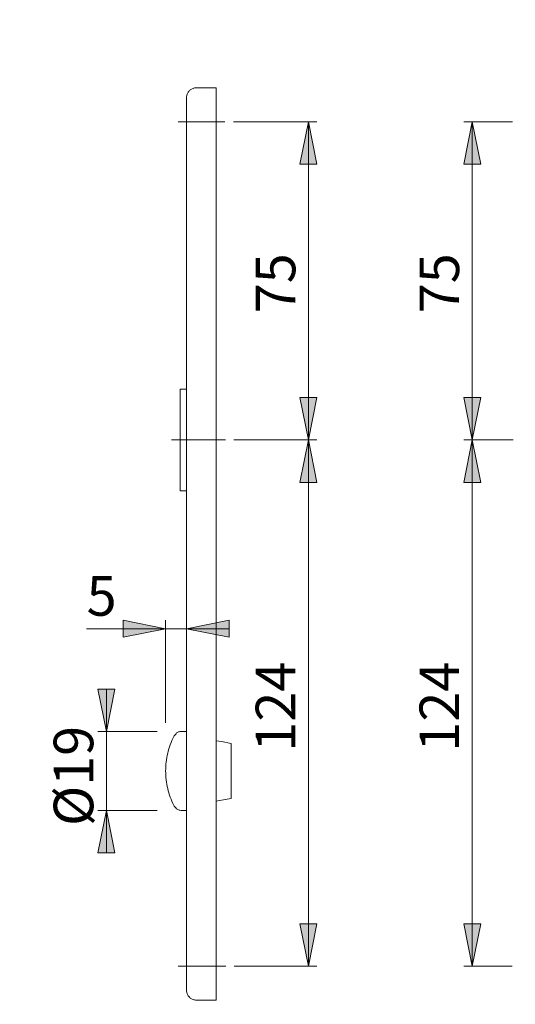
# Model space of a CAD drawing. Units: inches. Extents: x 0 to 420, y 0 to 301.
# Drawn here: x 173 to 231, y 108 to 224 of the extents above; entities that cross this region are included whole.
import ezdxf

# ---------------------------------------------------------------- set-up
doc = ezdxf.new("R2010")
doc.units = ezdxf.units.IN
doc.header["$MEASUREMENT"] = 0
for name, pattern in [('AI-Linetype-18', [19.05, 15.24, -1.27, 1.27, -1.27]), ('AI-Linetype-20', [19.05, 15.24, -1.27, 1.27, -1.27]), ('AI-Linetype-22', [19.05, 15.24, -1.27, 1.27, -1.27])]:
    doc.linetypes.add(name, pattern=pattern)
doc.layers.add('Ebene 1', color=7, linetype='Continuous')

# ---------------------------------------------------------------- blocks, each defined once
blk = doc.blocks.new('block 2')
at = {"layer": 'Ebene 1'}
h = blk.add_hatch(color=7, dxfattribs=at)
h.dxf.hatch_style = 2
h.paths.add_polyline_path([(302.52, 223), (307.52, 224), (307.52, 222)])
h.paths.add_polyline_path([(290.52, 223), (285.52, 222), (285.52, 224)])
h.paths.add_polyline_path([(145.99, 223.04), (150.99, 224.04), (150.99, 222.04)])
h.paths.add_polyline_path([(133.99, 223.04), (128.99, 222.04), (128.99, 224.04)])
h.paths.add_polyline_path([(236.46, 99.51), (241.46, 100.51), (241.46, 98.51)])
h.paths.add_polyline_path([(232.96, 99.51), (227.96, 98.51), (227.96, 100.51)])
h.paths.add_polyline_path([(195.96, 99.51), (200.96, 100.51), (200.96, 98.51)])
h.paths.add_polyline_path([(192.46, 99.51), (187.46, 98.51), (187.46, 100.51)])
h.paths.add_polyline_path([(192.46, 152.26), (197.46, 153.26), (197.46, 151.26)])
h.paths.add_polyline_path([(189.98, 152.26), (184.98, 151.26), (184.98, 153.26)])
h = blk.add_hatch(color=7, dxfattribs=at)
h.dxf.hatch_style = 2
h.paths.add_polyline_path([(270.47, 108.51), (269.47, 113.51), (271.47, 113.51)])
h.paths.add_polyline_path([(270.47, 216.01), (271.47, 211.01), (269.47, 211.01)])
h.paths.add_polyline_path([(279.53, 135.51), (278.53, 140.51), (280.53, 140.51)])
h.paths.add_polyline_path([(279.53, 174.51), (280.53, 169.51), (278.53, 169.51)])
h.paths.add_polyline_path([(226.12, 112.51), (225.12, 117.51), (227.12, 117.51)])
h.paths.add_polyline_path([(226.12, 174.51), (227.12, 169.51), (225.12, 169.51)])
h.paths.add_polyline_path([(226.12, 174.51), (225.12, 179.51), (227.12, 179.51)])
h.paths.add_polyline_path([(226.12, 212.01), (227.12, 207.01), (225.12, 207.01)])
h.paths.add_polyline_path([(206.81, 112.51), (205.81, 117.51), (207.81, 117.51)])
h.paths.add_polyline_path([(206.81, 174.51), (207.81, 169.51), (205.81, 169.51)])
h.paths.add_polyline_path([(206.81, 174.51), (205.81, 179.51), (207.81, 179.51)])
h.paths.add_polyline_path([(206.81, 212.01), (207.81, 207.01), (205.81, 207.01)])
h = blk.add_hatch(color=7, dxfattribs=at)
h.dxf.hatch_style = 2
h.paths.add_polyline_path([(183, 130.86), (184, 125.86), (181.99, 125.86)])
h.paths.add_polyline_path([(183, 140.16), (181.99, 145.16), (184, 145.16)])
at = {"layer": 'Ebene 1', "color": 7, "lineweight": 9}
for points in [[(192.46, 214.88), (192.46, 214.98), (192.47, 215.07), (192.49, 215.16), (192.52, 215.25), (192.55, 215.33), (192.6, 215.42), (192.64, 215.5), (192.7, 215.57), (192.76, 215.64), (192.82, 215.71), (192.89, 215.77), (192.97, 215.82), (193.05, 215.87), (193.13, 215.91), (193.22, 215.95), (193.31, 215.97), (193.4, 215.99), (193.49, 216), (193.58, 216.01)], [(195.96, 216.01), (193.58, 216.01)], [(195.96, 213.51), (195.96, 213.65), (195.96, 213.79), (195.96, 213.93), (195.96, 214.06), (195.96, 214.2), (195.96, 214.33), (195.96, 214.46), (195.96, 214.59), (195.96, 214.72), (195.96, 214.84), (195.96, 214.95), (195.96, 215.07), (195.96, 215.17), (195.96, 215.28), (195.96, 215.37), (195.96, 215.46), (195.96, 215.55), (195.96, 215.62), (195.96, 215.7), (195.96, 215.76), (195.96, 215.82), (195.96, 215.87), (195.96, 215.91), (195.96, 215.95), (195.96, 215.97), (195.96, 215.99), (195.96, 216), (195.96, 216.01)], [(192.46, 213.51), (192.46, 213.61), (192.46, 213.71), (192.46, 213.81), (192.46, 213.91), (192.46, 214.01), (192.46, 214.1), (192.46, 214.2), (192.46, 214.28), (192.46, 214.37), (192.46, 214.44), (192.46, 214.52), (192.46, 214.58), (192.46, 214.64), (192.46, 214.7), (192.46, 214.75), (192.46, 214.79), (192.46, 214.82), (192.46, 214.85), (192.46, 214.87), (192.46, 214.88), (192.46, 214.88)], [(192.46, 111.01), (192.46, 213.51)], [(195.96, 111.01), (195.96, 213.51)], [(197.98, 212.01), (207.81, 212.01)], [(206.81, 212.01), (207.81, 207.01), (205.81, 207.01), (206.81, 212.01)], [(206.81, 212.01), (207.81, 207.01), (205.81, 207.01)], [(206.81, 212.01), (206.81, 174.51)], [(226.12, 212.01), (227.12, 207.01), (225.12, 207.01), (226.12, 212.01)], [(230.88, 212.01), (225.12, 212.01)], [(226.12, 212.01), (227.12, 207.01), (225.12, 207.01)], [(226.12, 212.01), (226.12, 174.51)], [(191.71, 168.51), (191.71, 168.51), (191.71, 168.52), (191.71, 168.53), (191.71, 168.55), (191.71, 168.58), (191.71, 168.62), (191.71, 168.67), (191.71, 168.72), (191.71, 168.78), (191.71, 168.84), (191.71, 168.92), (191.71, 169), (191.71, 169.08), (191.71, 169.18), (191.71, 169.28), (191.71, 169.38), (191.71, 169.5), (191.71, 169.62), (191.71, 169.74), (191.71, 169.87), (191.71, 170.01), (191.71, 170.15), (191.71, 170.3), (191.71, 170.46), (191.71, 170.62), (191.71, 170.78), (191.71, 170.95), (191.71, 171.12), (191.71, 171.3), (191.71, 171.48), (191.71, 171.66), (191.71, 171.85), (191.71, 172.04), (191.71, 172.24), (191.71, 172.43), (191.71, 172.63), (191.71, 172.84), (191.71, 173.04), (191.71, 173.25), (191.71, 173.45), (191.71, 173.66), (191.71, 173.87), (191.71, 174.08), (191.71, 174.3), (191.71, 174.51), (191.71, 174.72), (191.71, 174.93), (191.71, 175.14), (191.71, 175.35), (191.71, 175.56), (191.71, 175.77), (191.71, 175.98), (191.71, 176.18), (191.71, 176.38), (191.71, 176.58), (191.71, 176.78), (191.71, 176.97), (191.71, 177.17), (191.71, 177.35), (191.71, 177.54), (191.71, 177.72), (191.71, 177.9), (191.71, 178.07), (191.71, 178.24), (191.71, 178.4), (191.71, 178.56), (191.71, 178.71), (191.71, 178.86), (191.71, 179), (191.71, 179.14), (191.71, 179.27), (191.71, 179.4), (191.71, 179.52), (191.71, 179.63), (191.71, 179.74), (191.71, 179.84), (191.71, 179.93), (191.71, 180.02), (191.71, 180.1), (191.71, 180.17), (191.71, 180.24), (191.71, 180.3), (191.71, 180.35), (191.71, 180.4), (191.71, 180.43), (191.71, 180.46), (191.71, 180.48), (191.71, 180.5), (191.71, 180.51), (191.71, 180.51)], [(192.46, 180.51), (191.71, 180.51)], [(206.81, 174.51), (205.81, 179.51), (207.81, 179.51), (206.81, 174.51)], [(206.81, 174.51), (205.81, 179.51), (207.81, 179.51)], [(226.12, 174.51), (225.12, 179.51), (227.12, 179.51), (226.12, 174.51)], [(226.12, 174.51), (225.12, 179.51), (227.12, 179.51)], [(198.03, 174.51), (207.81, 174.51)], [(198.03, 174.51), (207.81, 174.51)], [(206.81, 174.51), (207.81, 169.51), (205.81, 169.51), (206.81, 174.51)], [(206.81, 174.51), (207.81, 169.51), (205.81, 169.51)], [(206.81, 174.51), (206.81, 112.51)], [(226.12, 174.51), (227.12, 169.51), (225.12, 169.51), (226.12, 174.51)], [(230.94, 174.51), (225.12, 174.51)], [(230.94, 174.51), (225.12, 174.51)], [(226.12, 174.51), (227.12, 169.51), (225.12, 169.51)], [(226.12, 174.51), (226.12, 112.51)], [(191.71, 168.51), (192.46, 168.51)], [(189.98, 152.26), (184.98, 151.26), (184.98, 153.26), (189.98, 152.26)], [(189.98, 152.26), (184.98, 151.26), (184.98, 153.26)], [(189.98, 141.18), (189.98, 153.26)], [(192.46, 152.26), (197.46, 153.26), (197.46, 151.26), (192.46, 152.26)], [(192.46, 152.26), (197.46, 153.26), (197.46, 151.26)], [(189.98, 152.26), (180.67, 152.26)], [(189.98, 152.26), (192.46, 152.26)], [(192.46, 152.26), (197.46, 152.26)], [(183, 140.16), (181.99, 145.16), (184, 145.16), (183, 140.16)], [(183, 140.16), (181.99, 145.16), (184, 145.16)], [(183, 140.16), (183, 145.16)], [(188.97, 140.16), (181.99, 140.16)], [(183, 140.16), (183, 130.86)], [(190.95, 139.57), (190.84, 139.33), (190.73, 139.09), (190.63, 138.85), (190.53, 138.6), (190.44, 138.35), (190.36, 138.1), (190.29, 137.85), (190.23, 137.59), (190.17, 137.34), (190.12, 137.08), (190.08, 136.82), (190.04, 136.56), (190.02, 136.3), (190, 136.03), (189.99, 135.77), (189.98, 135.51), (189.99, 135.24), (190, 134.98), (190.02, 134.72), (190.04, 134.46), (190.08, 134.2), (190.12, 133.94), (190.17, 133.68), (190.23, 133.42), (190.29, 133.17), (190.36, 132.91), (190.44, 132.66), (190.53, 132.41), (190.63, 132.17), (190.73, 131.93), (190.84, 131.69), (190.95, 131.45)], [(191.21, 139.89), (191.13, 139.82), (191.06, 139.74), (191, 139.66), (190.95, 139.57)], [(191.84, 140.16), (191.76, 140.15), (191.67, 140.14), (191.59, 140.13), (191.51, 140.1), (191.43, 140.07), (191.35, 140.03), (191.28, 139.98), (191.21, 139.93)], [(191.21, 139.89), (191.21, 139.91), (191.21, 139.92), (191.21, 139.93), (191.21, 139.93)], [(192.46, 140.16), (191.84, 140.16)], [(197.71, 138.76), (196.58, 138.96), (195.96, 139.07)], [(197.71, 138.76), (197.71, 138.72), (197.71, 138.68), (197.71, 138.63), (197.71, 138.58), (197.71, 138.51), (197.71, 138.44), (197.71, 138.36), (197.71, 138.28), (197.71, 138.19), (197.71, 138.09), (197.71, 137.99), (197.71, 137.88), (197.71, 137.77), (197.71, 137.65), (197.71, 137.52), (197.71, 137.39), (197.71, 137.26)], [(197.71, 133.76), (197.71, 137.26)], [(197.71, 133.76), (197.71, 133.62), (197.71, 133.5), (197.71, 133.37), (197.71, 133.25), (197.71, 133.14), (197.71, 133.03), (197.71, 132.92), (197.71, 132.83), (197.71, 132.74), (197.71, 132.65), (197.71, 132.57), (197.71, 132.5), (197.71, 132.44), (197.71, 132.38), (197.71, 132.33), (197.71, 132.29), (197.71, 132.26)], [(190.95, 131.45), (191, 131.37), (191.06, 131.28), (191.13, 131.2), (191.21, 131.13)], [(191.21, 131.08), (191.21, 131.09), (191.21, 131.09), (191.21, 131.11), (191.21, 131.13)], [(195.96, 131.94), (196.58, 132.05), (197.71, 132.26)], [(183, 130.86), (184, 125.86), (181.99, 125.86), (183, 130.86)], [(188.99, 130.86), (181.99, 130.86)], [(183, 130.86), (184, 125.86), (181.99, 125.86)], [(183, 130.86), (183, 125.86)], [(191.21, 131.08), (191.28, 131.03), (191.35, 130.99), (191.43, 130.95), (191.51, 130.92), (191.59, 130.89), (191.67, 130.87), (191.76, 130.86), (191.84, 130.86)], [(191.84, 130.86), (192.46, 130.86)], [(206.81, 112.51), (205.81, 117.51), (207.81, 117.51), (206.81, 112.51)], [(206.81, 112.51), (205.81, 117.51), (207.81, 117.51)], [(226.12, 112.51), (225.12, 117.51), (227.12, 117.51), (226.12, 112.51)], [(226.12, 112.51), (225.12, 117.51), (227.12, 117.51)], [(198.07, 112.51), (207.81, 112.51)], [(230.84, 112.51), (225.12, 112.51)], [(192.46, 109.63), (192.46, 109.64), (192.46, 109.65), (192.46, 109.67), (192.46, 109.69), (192.46, 109.73), (192.46, 109.77), (192.46, 109.82), (192.46, 109.87), (192.46, 109.93), (192.46, 110), (192.46, 110.07), (192.46, 110.15), (192.46, 110.23), (192.46, 110.32), (192.46, 110.41), (192.46, 110.51), (192.46, 110.6), (192.46, 110.7), (192.46, 110.8), (192.46, 110.91), (192.46, 111.01)], [(195.96, 108.51), (195.96, 108.51), (195.96, 108.52), (195.96, 108.54), (195.96, 108.57), (195.96, 108.61), (195.96, 108.65), (195.96, 108.7), (195.96, 108.76), (195.96, 108.82), (195.96, 108.89), (195.96, 108.97), (195.96, 109.05), (195.96, 109.14), (195.96, 109.24), (195.96, 109.34), (195.96, 109.45), (195.96, 109.56), (195.96, 109.68), (195.96, 109.8), (195.96, 109.92), (195.96, 110.05), (195.96, 110.18), (195.96, 110.32), (195.96, 110.45), (195.96, 110.59), (195.96, 110.73), (195.96, 110.87), (195.96, 111.01)], [(192.46, 109.63), (192.46, 109.54), (192.47, 109.45), (192.49, 109.36), (192.52, 109.27), (192.55, 109.18), (192.6, 109.1), (192.64, 109.02), (192.7, 108.94), (192.76, 108.87), (192.82, 108.81), (192.89, 108.75), (192.97, 108.69), (193.05, 108.64), (193.13, 108.6), (193.22, 108.57), (193.31, 108.54), (193.4, 108.52), (193.49, 108.51), (193.58, 108.51)], [(195.96, 108.51), (193.58, 108.51)]]:
    blk.add_lwpolyline(points, dxfattribs=at)
at = {"layer": 'Ebene 1', "color": 7, "linetype": 'AI-Linetype-18', "lineweight": 9}
blk.add_lwpolyline([(191.45, 212.01), (196.98, 212.01)], dxfattribs=at)
at = {"layer": 'Ebene 1', "color": 7, "linetype": 'AI-Linetype-22', "lineweight": 9}
blk.add_lwpolyline([(190.67, 174.51), (197.03, 174.51)], dxfattribs=at)
at = {"layer": 'Ebene 1', "color": 7, "linetype": 'AI-Linetype-20', "lineweight": 9}
blk.add_lwpolyline([(191.45, 112.51), (197.07, 112.51)], dxfattribs=at)
at = {"layer": 'Ebene 1', "color": 7, "attachment_point": 7, "rotation": 90}
for s, insert, char_height in [('\\fArial|b0|i0|c0|p34;\\W1.00024;75', (205.27, 189.44), 4.6702), ('\\fArial|b0|i0|c0|p34;\\W1.00024;75', (224.58, 189.44), 4.6702), ('\\fArial|b0|i0|c0|p34;\\W1.00024;124', (205.27, 137.78), 4.6702), ('\\fArial|b0|i0|c0|p34;\\W1.00024;124', (224.58, 137.78), 4.6702), ('\\fArial|b0|i0|c0|p34;\\W1;Ø19', (181.46, 129.02), 4.6698)]:
    blk.add_mtext(s, dxfattribs=dict(at, insert=insert, char_height=char_height))
at = {"layer": 'Ebene 1', "color": 7, "insert": (180.67, 153.8), "char_height": 4.6702, "attachment_point": 7}
blk.add_mtext('\\fArial|b0|i0|c0|p34;\\W1.00024;5', dxfattribs=at)

msp = doc.modelspace()

# ---------------------------------------------------------------- block references
at = {"layer": 'Ebene 1'}
msp.add_blockref('block 2', (0, 0), dxfattribs=at)

doc.saveas('drawing.dxf')
